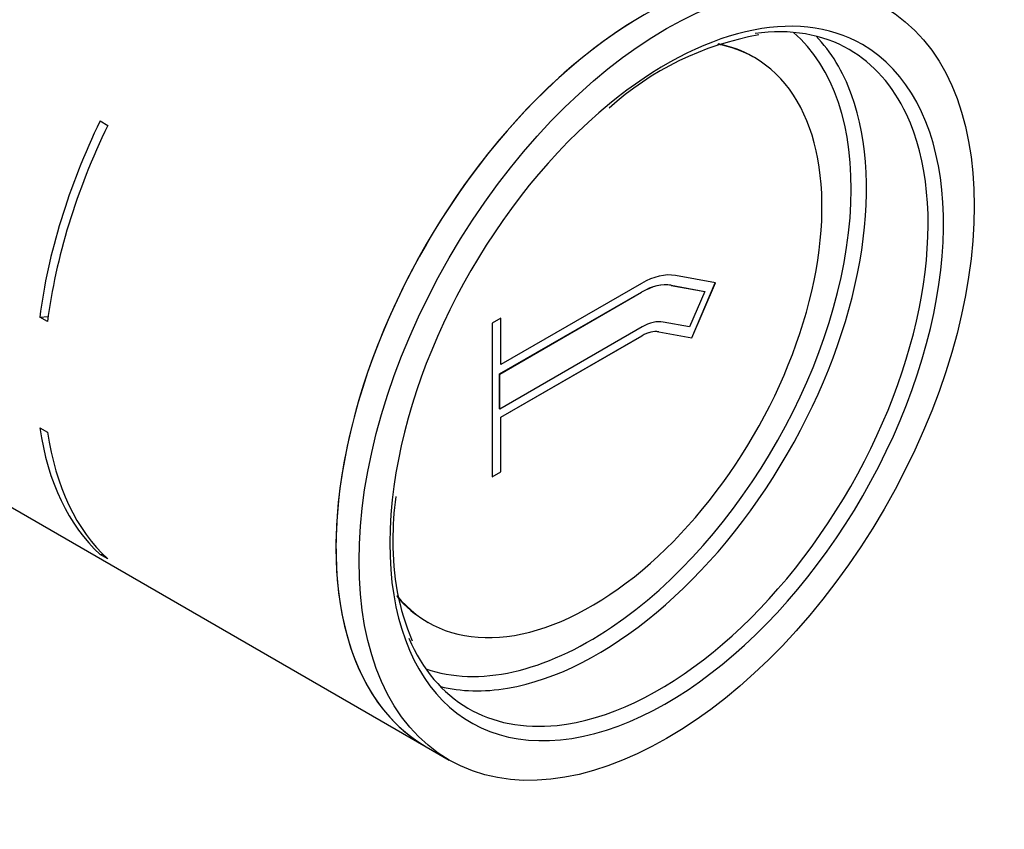
# Model space of a CAD drawing. Units: millimetres. Extents: x 31 to 650, y 255 to 430.
# Drawn here: x 537 to 551, y 282 to 293 of the extents above; entities that cross this region are included whole.
import ezdxf

# ---------------------------------------------------------------- set-up
doc = ezdxf.new("R2010")
doc.units = ezdxf.units.MM
for name, color, linetype in [('IMET00059', 7, 'Continuous'), ('RZIT51A5XX01', 7, 'Continuous'), ('RZIT51A5XX05', 7, 'Continuous')]:
    doc.layers.add(name, color=color, linetype=linetype)

# ---------------------------------------------------------------- blocks, each defined once
blk = doc.blocks.new('A$Caa8e80cc')
at = {"layer": 'IMET00059', "color": 7, "linetype": 'Continuous'}
for p, q in [((169.4157, -78.6488), (169.3945, -78.6365)), ((168.8787, -81.756), (168.3266, -81.6557)), ((165.9016, -83.0147), (167.8584, -81.885)), ((167.8605, -81.7637), (165.9199, -82.8841)), ((167.8584, -81.885), (167.8605, -81.8862)), ((168.2662, -81.7904), (168.2684, -81.7916)), ((168.2662, -81.7904), (168.7297, -81.8747)), ((168.2684, -81.7916), (168.7318, -81.8759)), ((168.7318, -81.8759), (168.5224, -82.3646)), ((168.5506, -82.5154), (168.8762, -81.7556)), ((168.5528, -82.5166), (168.8787, -81.756)), ((168.7297, -81.8747), (168.7318, -81.8759)), ((165.9037, -83.0159), (167.8605, -81.8862)), ((165.9199, -82.2424), (165.7977, -82.313)), ((165.9178, -82.8829), (165.9178, -82.2437)), ((165.9199, -82.8841), (165.9199, -82.2424)), ((165.7977, -82.313), (165.7977, -84.4363)), ((167.866, -82.3657), (165.9037, -83.4986)), ((168.5224, -82.3646), (168.1573, -82.2982)), ((165.9178, -83.6106), (167.8639, -82.487)), ((165.9199, -83.6118), (167.866, -82.4882)), ((167.8639, -82.487), (167.866, -82.4882)), ((168.0969, -82.433), (168.099, -82.4342)), ((168.0969, -82.433), (168.5506, -82.5154)), ((168.099, -82.4342), (168.5528, -82.5166)), ((168.5506, -82.5154), (168.5528, -82.5166)), ((165.9178, -82.8829), (165.9199, -82.8841)), ((165.9016, -83.4974), (165.9016, -83.0147)), ((165.9016, -83.0147), (165.9037, -83.0159)), ((165.9037, -83.4986), (165.9037, -83.0159)), ((165.9016, -83.4974), (165.9037, -83.4986)), ((165.9178, -84.3645), (165.9178, -83.6106)), ((165.9178, -83.6106), (165.9199, -83.6118)), ((165.9199, -84.3657), (165.9199, -83.6118)), ((165.7977, -84.4338), (165.9178, -84.3645)), ((165.7977, -84.4363), (165.9199, -84.3657)), ((165.9178, -84.3645), (165.9199, -84.3657)), ((164.8945, -86.4307), (164.9157, -86.443))]:
    blk.add_line(p, q, dxfattribs=at)
for centre, major_axis, start_param, end_param in [((167.1657, -82.5459), (2.25, 3.8971), 0, 0.2063508), ((167.1445, -82.5336), (2.25, 3.8971), 0, 0.1957012), ((167.1657, -82.5459), (2.25, 3.8971), 2.9237379, 6.2831853), ((167.8605, -82.7435), (0.6, 1.0392), 0.2038332, 0.7853982), ((167.8584, -82.7423), (0.525, 0.9093), 0.2038332, 0.7853982), ((167.8605, -82.7435), (0.525, 0.9093), 0.2038332, 0.7853982), ((167.866, -82.9781), (0.375, 0.6495), 0.2038332, 0.7853982), ((167.8639, -82.9769), (0.3, 0.5196), 0.2038332, 0.7853982), ((167.866, -82.9781), (0.3, 0.5196), 0.2038332, 0.7853982), ((167.1445, -82.5336), (2.25, 3.8971), 2.9358959, 3.1415927)]:
    blk.add_ellipse(centre, major_axis=major_axis, ratio=0.5773503, start_param=start_param, end_param=end_param, dxfattribs=at)
at = {"layer": 'RZIT51A5XX01', "color": 7, "linetype": 'Continuous'}
for p, q in [((160.3903, -79.5229), (160.4964, -79.5842)), ((159.5598, -82.2287), (159.6751, -82.2195)), ((159.6658, -82.2899), (159.5598, -82.2287)), ((154.9168, -82.4021), (164.887, -88.1584)), ((159.5598, -83.7583), (159.6658, -83.8195)), ((160.3903, -85.505), (160.4295, -85.5019)), ((160.4964, -85.5663), (160.3903, -85.505))]:
    blk.add_line(p, q, dxfattribs=at)
for centre, major_axis, start_param, end_param in [((167.887, -82.9623), (3, 5.1962), 0.8053995, 3.1415927), ((163.7504, -80.574), (-3, -5.1962), 4.8410371, 5.3410371), ((163.8565, -80.6353), (-3, -5.1962), 4.8410371, 5.3410371), ((163.7504, -80.574), (-3, -5.1962), 5.6545371, 6.1545371), ((163.8565, -80.6353), (-3, -5.1962), 5.6545371, 6.1545371)]:
    blk.add_ellipse(centre, major_axis=major_axis, ratio=0.5773503, start_param=start_param, end_param=end_param, dxfattribs=at)
at = {"layer": 'RZIT51A5XX05', "color": 7, "linetype": 'Continuous'}
blk.add_line((164.887, -88.1584), (165.2052, -88.3421), dxfattribs=at)
for centre, radius, start, end in [((170.2053, -82.4467), 4.175, 100.02461, 132.01195), ((168.8223, -85.2781), 4.3917, 172.50473, 180.54157), ((167.8081, -85.3878), 3.378, 178.84456, 202.81493)]:
    blk.add_arc(centre, radius, start, end, dxfattribs=at)
for centre, major_axis, start_param, end_param in [((167.887, -82.9623), (3, 5.1962), 0, 3.1415927), ((168.2052, -83.146), (2.7, 4.6765), 0, 0.9929314), ((168.0991, -83.0848), (2.625, 4.5466), 0, 0.4204966), ((167.1445, -82.5336), (-2.55, -4.4167), 2.3066435, 3.0339323), ((167.2506, -82.5949), (-2.625, -4.5466), 2.6915304, 2.9792562), ((168.2052, -83.146), (2.7, 4.6765), 2.2247656, 6.2831853), ((168.0991, -83.0848), (2.625, 4.5466), 5.9011211, 6.2831853), ((167.2506, -82.5949), (-2.625, -4.5466), 0.4451677, 2.6915304), ((168.2052, -83.146), (2.7, 4.6765), 0.9929314, 2.2247656), ((168.0991, -83.0848), (2.625, 4.5466), 3.5389817, 5.9011211), ((167.1445, -82.5336), (-2.55, -4.4167), 0.8691941, 2.3066435), ((167.1445, -82.5336), (-2.55, -4.4167), 0.1076604, 0.8691941), ((168.0991, -83.0848), (2.625, 4.5466), 2.7351226, 3.5389817), ((167.2506, -82.5949), (-2.625, -4.5466), 0.1623365, 0.4451677)]:
    blk.add_ellipse(centre, major_axis=major_axis, ratio=0.5773503, start_param=start_param, end_param=end_param, dxfattribs=at)
blk.add_ellipse((168.2052, -83.146), major_axis=(-3, -5.1962), ratio=0.5773503, dxfattribs=at)

msp = doc.modelspace()

# ---------------------------------------------------------------- block references
msp.add_blockref('A$Caa8e80cc', (377.8389, 371.5994))

doc.saveas('drawing.dxf')
